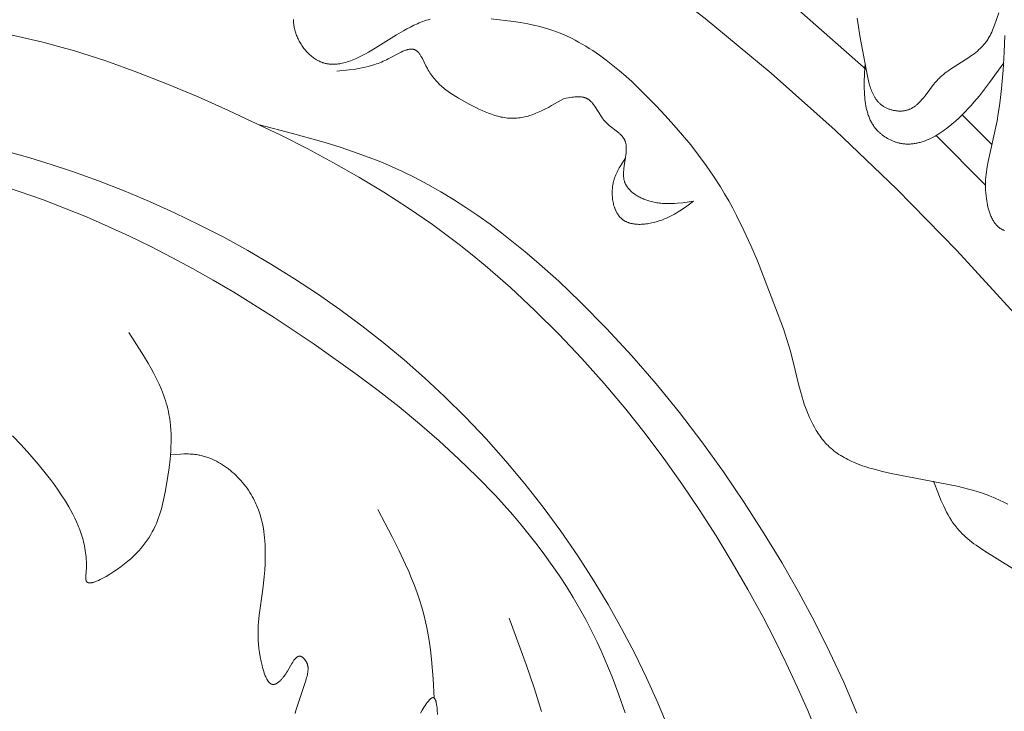
# Model space of a CAD drawing. Units: millimetres. Extents: x 2960 to 10722, y 1143 to 5041.
# Drawn here: x 4381 to 4440, y 3954 to 3996 of the extents above; entities that cross this region are included whole.
import ezdxf

# ---------------------------------------------------------------- set-up
doc = ezdxf.new("R2010")
doc.units = ezdxf.units.MM
doc.layers.get('0').update_dxf_attribs({"lineweight": 13})

msp = doc.modelspace()

# ---------------------------------------------------------------- linework, layer by layer
for points in [[(4432.025, 3992.841), (4428.11, 3996.277), (4424.081, 3999.578), (4419.943, 4002.742), (4415.7, 4005.763), (4411.357, 4008.638), (4406.919, 4011.365), (4402.391, 4013.94), (4397.779, 4016.36)], [(4441.051, 3977.981), (4437.542, 3981.83), (4433.901, 3985.554), (4430.133, 3989.15), (4426.242, 3992.612), (4422.233, 3995.937), (4418.111, 3999.12), (4413.881, 4002.159), (4409.547, 4005.048), (4405.115, 4007.784), (4400.591, 4010.365), (4395.98, 4012.787)], [(4397.196, 3995.873), (4397.2, 3995.803), (4397.206, 3995.733), (4397.212, 3995.663), (4397.221, 3995.593), (4397.23, 3995.523), (4397.241, 3995.453), (4397.254, 3995.384), (4397.268, 3995.315), (4397.284, 3995.246), (4397.302, 3995.177), (4397.321, 3995.108), (4397.343, 3995.04), (4397.366, 3994.972), (4397.391, 3994.904), (4397.418, 3994.836), (4397.447, 3994.768), (4397.479, 3994.7), (4397.512, 3994.633), (4397.547, 3994.566), (4397.583, 3994.501), (4397.622, 3994.435), (4397.662, 3994.371), (4397.704, 3994.307), (4397.747, 3994.244), (4397.792, 3994.183), (4397.838, 3994.122), (4397.886, 3994.062), (4397.935, 3994.004), (4397.985, 3993.947), (4398.037, 3993.891), (4398.09, 3993.837), (4398.144, 3993.784), (4398.199, 3993.733), (4398.256, 3993.684), (4398.313, 3993.636), (4398.371, 3993.59), (4398.43, 3993.547), (4398.491, 3993.505), (4398.552, 3993.465), (4398.613, 3993.427), (4398.676, 3993.392), (4398.739, 3993.358), (4398.803, 3993.328), (4398.835, 3993.313), (4398.867, 3993.299), (4398.9, 3993.286), (4398.932, 3993.273), (4398.965, 3993.261), (4398.998, 3993.25), (4399.044, 3993.235), (4399.091, 3993.221), (4399.139, 3993.209), (4399.186, 3993.198), (4399.234, 3993.188), (4399.282, 3993.18), (4399.33, 3993.173), (4399.378, 3993.166), (4399.426, 3993.162), (4399.475, 3993.158), (4399.523, 3993.155), (4399.572, 3993.154), (4399.621, 3993.154), (4399.67, 3993.154), (4399.719, 3993.156), (4399.769, 3993.159), (4399.818, 3993.163), (4399.868, 3993.168), (4399.918, 3993.174), (4399.967, 3993.181), (4400.017, 3993.189), (4400.067, 3993.197), (4400.167, 3993.217), (4400.268, 3993.241), (4400.369, 3993.268), (4400.469, 3993.298), (4400.57, 3993.331), (4400.672, 3993.367), (4400.773, 3993.405), (4400.874, 3993.446), (4400.975, 3993.489), (4401.176, 3993.581), (4401.377, 3993.681), (4401.576, 3993.787), (4401.774, 3993.897), (4402.162, 3994.126), (4403.471, 3994.94), (4403.893, 3995.19), (4404.104, 3995.308), (4404.315, 3995.42), (4404.527, 3995.525), (4404.74, 3995.623), (4404.848, 3995.669), (4404.956, 3995.713), (4405.064, 3995.754), (4405.174, 3995.794), (4405.284, 3995.831), (4405.395, 3995.865), (4405.506, 3995.897)], [(4409.222, 3995.926), (4410.574, 3995.759), (4411.016, 3995.692), (4411.454, 3995.614), (4411.886, 3995.523), (4412.1, 3995.472), (4412.313, 3995.417), (4412.523, 3995.358), (4412.733, 3995.293), (4412.966, 3995.215), (4413.197, 3995.131), (4413.426, 3995.041), (4413.653, 3994.944), (4413.878, 3994.842), (4414.101, 3994.735), (4414.322, 3994.622), (4414.541, 3994.505), (4414.758, 3994.382), (4414.973, 3994.255), (4415.186, 3994.123), (4415.397, 3993.986), (4415.814, 3993.701), (4416.223, 3993.401), (4416.625, 3993.087), (4417.021, 3992.76), (4417.409, 3992.423), (4417.791, 3992.076), (4418.536, 3991.36), (4419.257, 3990.623), (4419.805, 3990.039), (4420.338, 3989.448), (4420.855, 3988.85), (4421.355, 3988.243), (4421.837, 3987.625), (4422.299, 3986.997), (4422.741, 3986.355), (4423.161, 3985.7), (4423.42, 3985.271), (4423.669, 3984.835), (4423.911, 3984.394), (4424.145, 3983.948), (4424.59, 3983.043), (4425.011, 3982.122), (4425.41, 3981.188), (4425.793, 3980.245), (4426.522, 3978.344), (4426.99, 3977.06), (4427.205, 3976.415), (4427.305, 3976.091), (4427.398, 3975.766), (4427.582, 3975.055), (4427.928, 3973.618), (4428.024, 3973.257), (4428.129, 3972.896), (4428.195, 3972.686), (4428.264, 3972.476), (4428.338, 3972.267), (4428.417, 3972.06), (4428.5, 3971.854), (4428.588, 3971.652), (4428.681, 3971.452), (4428.779, 3971.256), (4428.883, 3971.064), (4428.993, 3970.876), (4429.05, 3970.785), (4429.108, 3970.694), (4429.168, 3970.605), (4429.23, 3970.518), (4429.293, 3970.432), (4429.358, 3970.347), (4429.425, 3970.265), (4429.493, 3970.184), (4429.563, 3970.105), (4429.635, 3970.028), (4429.709, 3969.953), (4429.784, 3969.88), (4429.876, 3969.795), (4429.97, 3969.714), (4430.067, 3969.636), (4430.166, 3969.56), (4430.267, 3969.487), (4430.371, 3969.416), (4430.476, 3969.348), (4430.584, 3969.283), (4430.693, 3969.22), (4430.805, 3969.159), (4430.918, 3969.101), (4431.032, 3969.044), (4431.148, 3968.99), (4431.266, 3968.938), (4431.505, 3968.839), (4431.75, 3968.747), (4431.998, 3968.663), (4432.25, 3968.584), (4432.504, 3968.511), (4433.019, 3968.379), (4433.537, 3968.262), (4437.561, 3967.486), (4437.951, 3967.39), (4438.339, 3967.287), (4438.725, 3967.172), (4439.108, 3967.047), (4439.488, 3966.908), (4439.677, 3966.833), (4439.866, 3966.754), (4440.128, 3966.638), (4440.388, 3966.513), (4440.646, 3966.381)], [(4440.086, 3996.287), (4439.832, 3995.542), (4439.751, 3995.328), (4439.707, 3995.221), (4439.661, 3995.115), (4439.613, 3995.011), (4439.562, 3994.911), (4439.527, 3994.846), (4439.491, 3994.784), (4439.453, 3994.723), (4439.415, 3994.663), (4439.376, 3994.605), (4439.336, 3994.548), (4439.295, 3994.493), (4439.253, 3994.438), (4439.21, 3994.386), (4439.166, 3994.334), (4439.122, 3994.283), (4439.076, 3994.234), (4439.03, 3994.186), (4438.983, 3994.139), (4438.936, 3994.093), (4438.887, 3994.048), (4438.789, 3993.96), (4438.688, 3993.876), (4438.585, 3993.795), (4438.48, 3993.716), (4438.373, 3993.64), (4438.265, 3993.566), (4438.046, 3993.422), (4437.376, 3993.002), (4437.156, 3992.857), (4437.047, 3992.782), (4436.94, 3992.704), (4436.834, 3992.624), (4436.73, 3992.541), (4436.628, 3992.455), (4436.528, 3992.365), (4436.479, 3992.319), (4436.431, 3992.272), (4436.384, 3992.223), (4436.337, 3992.174), (4436.281, 3992.113), (4436.226, 3992.05), (4436.119, 3991.92), (4435.608, 3991.243), (4435.505, 3991.112), (4435.399, 3990.986), (4435.345, 3990.925), (4435.291, 3990.866), (4435.235, 3990.809), (4435.178, 3990.755), (4435.12, 3990.702), (4435.09, 3990.677), (4435.06, 3990.652), (4435.03, 3990.628), (4435, 3990.605), (4434.969, 3990.582), (4434.937, 3990.56), (4434.905, 3990.539), (4434.873, 3990.519), (4434.841, 3990.499), (4434.808, 3990.481), (4434.774, 3990.463), (4434.74, 3990.446), (4434.706, 3990.43), (4434.671, 3990.415), (4434.635, 3990.401), (4434.599, 3990.388), (4434.563, 3990.375), (4434.525, 3990.364), (4434.482, 3990.353), (4434.439, 3990.342), (4434.394, 3990.334), (4434.349, 3990.326), (4434.304, 3990.32), (4434.258, 3990.315), (4434.212, 3990.311), (4434.165, 3990.309), (4434.118, 3990.307), (4434.071, 3990.307), (4434.023, 3990.309), (4433.976, 3990.311), (4433.928, 3990.315), (4433.88, 3990.32), (4433.833, 3990.326), (4433.785, 3990.333), (4433.738, 3990.341), (4433.691, 3990.351), (4433.644, 3990.361), (4433.597, 3990.373), (4433.551, 3990.385), (4433.505, 3990.399), (4433.459, 3990.414), (4433.414, 3990.43), (4433.37, 3990.447), (4433.326, 3990.465), (4433.283, 3990.484), (4433.241, 3990.504), (4433.199, 3990.525), (4433.159, 3990.547), (4433.119, 3990.569), (4433.08, 3990.593), (4433.044, 3990.617), (4433.008, 3990.642), (4432.973, 3990.667), (4432.939, 3990.693), (4432.907, 3990.721), (4432.874, 3990.748), (4432.843, 3990.777), (4432.813, 3990.807), (4432.783, 3990.837), (4432.754, 3990.868), (4432.726, 3990.899), (4432.699, 3990.932), (4432.673, 3990.965), (4432.647, 3990.998), (4432.622, 3991.032), (4432.598, 3991.067), (4432.574, 3991.103), (4432.551, 3991.139), (4432.529, 3991.176), (4432.507, 3991.213), (4432.486, 3991.251), (4432.466, 3991.289), (4432.427, 3991.368), (4432.39, 3991.448), (4432.356, 3991.53), (4432.323, 3991.614), (4432.293, 3991.7), (4432.264, 3991.787), (4432.237, 3991.875), (4432.211, 3991.965), (4432.187, 3992.056), (4432.143, 3992.24), (4432.102, 3992.428), (4431.645, 3994.89), (4431.555, 3995.434), (4431.515, 3995.703), (4431.482, 3995.97)], [(4429.069, 3952.359), (4428.473, 3953.826), (4427.839, 3955.277), (4427.17, 3956.714), (4426.469, 3958.136), (4425.738, 3959.542), (4424.83, 3961.205), (4423.884, 3962.845), (4422.9, 3964.462), (4421.878, 3966.055), (4420.818, 3967.622), (4419.719, 3969.163), (4418.581, 3970.678), (4417.403, 3972.164), (4416.092, 3973.729), (4414.736, 3975.256), (4413.335, 3976.741), (4411.888, 3978.181), (4410.395, 3979.57), (4409.633, 3980.245), (4408.858, 3980.906), (4408.073, 3981.552), (4407.277, 3982.183), (4406.469, 3982.798), (4405.65, 3983.398), (4404.192, 3984.407), (4402.702, 3985.368), (4401.183, 3986.286), (4399.638, 3987.164), (4398.07, 3988.006), (4396.479, 3988.815), (4393.245, 3990.35), (4391.405, 3991.168), (4389.548, 3991.949), (4387.675, 3992.682), (4385.786, 3993.358), (4384.835, 3993.671), (4383.881, 3993.966), (4382.922, 3994.242), (4381.961, 3994.496), (4380.995, 3994.729), (4380.026, 3994.939)], [(4440.439, 3983.03), (4440.408, 3983.043), (4440.378, 3983.056), (4440.348, 3983.071), (4440.319, 3983.086), (4440.29, 3983.101), (4440.262, 3983.117), (4440.234, 3983.134), (4440.207, 3983.151), (4440.18, 3983.169), (4440.155, 3983.187), (4440.13, 3983.205), (4440.106, 3983.224), (4440.082, 3983.244), (4440.059, 3983.264), (4440.036, 3983.284), (4440.013, 3983.305), (4439.991, 3983.327), (4439.97, 3983.349), (4439.949, 3983.371), (4439.928, 3983.394), (4439.908, 3983.417), (4439.889, 3983.441), (4439.869, 3983.465), (4439.851, 3983.49), (4439.832, 3983.515), (4439.814, 3983.541), (4439.796, 3983.567), (4439.763, 3983.619), (4439.73, 3983.674), (4439.699, 3983.729), (4439.67, 3983.786), (4439.642, 3983.844), (4439.615, 3983.903), (4439.59, 3983.963), (4439.566, 3984.024), (4439.544, 3984.085), (4439.523, 3984.147), (4439.503, 3984.21), (4439.484, 3984.274), (4439.466, 3984.338), (4439.434, 3984.466), (4439.405, 3984.595), (4439.38, 3984.724), (4439.359, 3984.852), (4439.341, 3984.979), (4439.319, 3985.156), (4439.303, 3985.329), (4439.292, 3985.499), (4439.285, 3985.665), (4439.283, 3985.828), (4439.286, 3985.988), (4439.292, 3986.146), (4439.303, 3986.303), (4439.317, 3986.458), (4439.334, 3986.613), (4439.355, 3986.767), (4439.379, 3986.92), (4439.435, 3987.23), (4439.983, 3989.716), (4440.062, 3990.157), (4440.136, 3990.629), (4440.204, 3991.141), (4440.264, 3991.679), (4440.362, 3992.793), (4440.425, 3993.892), (4440.451, 3994.898)], [(4413.655, 3991.071), (4412.898, 3990.636), (4412.708, 3990.533), (4412.518, 3990.435), (4412.328, 3990.342), (4412.138, 3990.254), (4411.947, 3990.173), (4411.851, 3990.136), (4411.755, 3990.1), (4411.659, 3990.067), (4411.563, 3990.035), (4411.466, 3990.006), (4411.37, 3989.98), (4411.273, 3989.956), (4411.177, 3989.934), (4411.079, 3989.916), (4410.982, 3989.9), (4410.885, 3989.887), (4410.787, 3989.877), (4410.689, 3989.87), (4410.591, 3989.867), (4410.496, 3989.866), (4410.4, 3989.869), (4410.304, 3989.875), (4410.208, 3989.884), (4410.112, 3989.895), (4410.015, 3989.909), (4409.919, 3989.926), (4409.822, 3989.946), (4409.726, 3989.967), (4409.629, 3989.991), (4409.533, 3990.017), (4409.437, 3990.046), (4409.34, 3990.076), (4409.244, 3990.109), (4409.052, 3990.178), (4408.861, 3990.255), (4408.671, 3990.337), (4408.482, 3990.425), (4408.294, 3990.516), (4407.924, 3990.708), (4407.561, 3990.909), (4407.233, 3991.097), (4407.072, 3991.194), (4406.915, 3991.293), (4406.76, 3991.394), (4406.609, 3991.5), (4406.462, 3991.609), (4406.389, 3991.666), (4406.318, 3991.724), (4406.248, 3991.783), (4406.179, 3991.844), (4406.111, 3991.906), (4406.044, 3991.97), (4405.979, 3992.036), (4405.914, 3992.103), (4405.851, 3992.172), (4405.789, 3992.244), (4405.729, 3992.317), (4405.669, 3992.393), (4405.612, 3992.47), (4405.555, 3992.55), (4405.5, 3992.633), (4405.447, 3992.717), (4405.395, 3992.805), (4405.345, 3992.895), (4405.256, 3993.066), (4405.044, 3993.496), (4405, 3993.576), (4404.956, 3993.653), (4404.933, 3993.69), (4404.91, 3993.726), (4404.887, 3993.761), (4404.863, 3993.794), (4404.839, 3993.826), (4404.815, 3993.856), (4404.802, 3993.871), (4404.789, 3993.885), (4404.777, 3993.899), (4404.764, 3993.912), (4404.75, 3993.925), (4404.737, 3993.937), (4404.724, 3993.949), (4404.71, 3993.961), (4404.697, 3993.972), (4404.683, 3993.982), (4404.669, 3993.992), (4404.654, 3994.002), (4404.64, 3994.011), (4404.625, 3994.019), (4404.618, 3994.023), (4404.61, 3994.027), (4404.603, 3994.031), (4404.595, 3994.034), (4404.586, 3994.039), (4404.576, 3994.043), (4404.566, 3994.047), (4404.557, 3994.05), (4404.547, 3994.054), (4404.537, 3994.057), (4404.527, 3994.06), (4404.517, 3994.063), (4404.506, 3994.065), (4404.496, 3994.068), (4404.486, 3994.07), (4404.475, 3994.072), (4404.465, 3994.073), (4404.454, 3994.075), (4404.444, 3994.076), (4404.433, 3994.077), (4404.422, 3994.078), (4404.411, 3994.079), (4404.389, 3994.08), (4404.367, 3994.08), (4404.345, 3994.079), (4404.322, 3994.078), (4404.299, 3994.076), (4404.276, 3994.073), (4404.253, 3994.07), (4404.229, 3994.066), (4404.205, 3994.062), (4404.181, 3994.056), (4404.157, 3994.051), (4404.133, 3994.044), (4404.108, 3994.037), (4404.058, 3994.022), (4404.007, 3994.005), (4403.956, 3993.985), (4403.904, 3993.965), (4403.851, 3993.942), (4403.745, 3993.893), (4403.636, 3993.839), (4402.966, 3993.481), (4402.862, 3993.429), (4402.758, 3993.38), (4402.655, 3993.334), (4402.553, 3993.29), (4402.451, 3993.248), (4402.35, 3993.209), (4402.249, 3993.172), (4402.149, 3993.138), (4401.95, 3993.075), (4401.752, 3993.019), (4401.556, 3992.971), (4401.362, 3992.928), (4401.168, 3992.892), (4400.976, 3992.86), (4400.595, 3992.808), (4399.838, 3992.732)], [(4440.391, 3993.248), (4439.532, 3992.037), (4439.23, 3991.637), (4438.914, 3991.24), (4438.582, 3990.846), (4438.409, 3990.651), (4438.23, 3990.456), (4438.045, 3990.264), (4437.854, 3990.072), (4437.654, 3989.881), (4437.449, 3989.692), (4437.237, 3989.509), (4437.02, 3989.332), (4436.909, 3989.246), (4436.797, 3989.163), (4436.684, 3989.083), (4436.57, 3989.005), (4436.455, 3988.93), (4436.339, 3988.858), (4436.221, 3988.789), (4436.103, 3988.724), (4435.984, 3988.663), (4435.865, 3988.605), (4435.744, 3988.552), (4435.623, 3988.504), (4435.562, 3988.481), (4435.501, 3988.459), (4435.44, 3988.439), (4435.379, 3988.42), (4435.317, 3988.402), (4435.256, 3988.386), (4435.194, 3988.371), (4435.132, 3988.357), (4435.071, 3988.345), (4435.009, 3988.333), (4434.946, 3988.324), (4434.884, 3988.316), (4434.822, 3988.309), (4434.76, 3988.304), (4434.697, 3988.3), (4434.635, 3988.298), (4434.572, 3988.297), (4434.51, 3988.298), (4434.447, 3988.301), (4434.385, 3988.305), (4434.322, 3988.311), (4434.259, 3988.319), (4434.197, 3988.328), (4434.134, 3988.339), (4434.088, 3988.349), (4434.042, 3988.359), (4433.995, 3988.37), (4433.949, 3988.383), (4433.903, 3988.396), (4433.858, 3988.41), (4433.812, 3988.425), (4433.766, 3988.441), (4433.721, 3988.457), (4433.676, 3988.475), (4433.631, 3988.493), (4433.586, 3988.512), (4433.498, 3988.552), (4433.411, 3988.596), (4433.326, 3988.642), (4433.243, 3988.692), (4433.161, 3988.743), (4433.082, 3988.798), (4433.044, 3988.826), (4433.005, 3988.855), (4432.968, 3988.884), (4432.931, 3988.914), (4432.895, 3988.944), (4432.86, 3988.975), (4432.825, 3989.006), (4432.792, 3989.038), (4432.745, 3989.084), (4432.701, 3989.13), (4432.658, 3989.178), (4432.616, 3989.226), (4432.576, 3989.275), (4432.538, 3989.325), (4432.5, 3989.376), (4432.465, 3989.428), (4432.43, 3989.481), (4432.397, 3989.534), (4432.366, 3989.589), (4432.335, 3989.644), (4432.306, 3989.699), (4432.279, 3989.756), (4432.252, 3989.813), (4432.227, 3989.871), (4432.203, 3989.93), (4432.18, 3989.989), (4432.158, 3990.049), (4432.137, 3990.11), (4432.118, 3990.171), (4432.099, 3990.233), (4432.082, 3990.296), (4432.066, 3990.359), (4432.036, 3990.488), (4432.009, 3990.618), (4431.987, 3990.751), (4431.968, 3990.885), (4431.952, 3991.022), (4431.939, 3991.16), (4431.929, 3991.3), (4431.921, 3991.441), (4431.913, 3991.728), (4431.912, 3992.02), (4431.929, 3992.613), (4431.959, 3993.214)], [(4413.655, 3991.071), (4414.039, 3991.136), (4414.133, 3991.149), (4414.227, 3991.16), (4414.319, 3991.169), (4414.409, 3991.175), (4414.454, 3991.176), (4414.498, 3991.177), (4414.541, 3991.177), (4414.584, 3991.176), (4414.627, 3991.174), (4414.668, 3991.171), (4414.71, 3991.167), (4414.75, 3991.162), (4414.79, 3991.155), (4414.81, 3991.152), (4414.829, 3991.147), (4414.849, 3991.143), (4414.868, 3991.138), (4414.887, 3991.133), (4414.905, 3991.128), (4414.924, 3991.122), (4414.942, 3991.116), (4414.96, 3991.109), (4414.978, 3991.103), (4414.996, 3991.095), (4415.014, 3991.088), (4415.031, 3991.08), (4415.048, 3991.071), (4415.07, 3991.06), (4415.091, 3991.048), (4415.112, 3991.035), (4415.133, 3991.022), (4415.153, 3991.008), (4415.173, 3990.993), (4415.192, 3990.978), (4415.212, 3990.962), (4415.231, 3990.946), (4415.25, 3990.929), (4415.268, 3990.912), (4415.286, 3990.894), (4415.305, 3990.876), (4415.322, 3990.857), (4415.357, 3990.819), (4415.391, 3990.778), (4415.425, 3990.736), (4415.458, 3990.693), (4415.49, 3990.648), (4415.553, 3990.555), (4415.869, 3990.052), (4415.936, 3989.951), (4415.971, 3989.901), (4416.007, 3989.852), (4416.044, 3989.803), (4416.082, 3989.756), (4416.121, 3989.709), (4416.161, 3989.664), (4416.198, 3989.624), (4416.237, 3989.585), (4416.276, 3989.547), (4416.316, 3989.51), (4416.398, 3989.438), (4416.482, 3989.369), (4416.9, 3989.043), (4416.978, 3988.978), (4417.016, 3988.946), (4417.053, 3988.913), (4417.088, 3988.879), (4417.122, 3988.846), (4417.155, 3988.811), (4417.187, 3988.777), (4417.202, 3988.759), (4417.216, 3988.741), (4417.231, 3988.723), (4417.245, 3988.705), (4417.258, 3988.687), (4417.271, 3988.668), (4417.284, 3988.649), (4417.296, 3988.63), (4417.307, 3988.611), (4417.318, 3988.592), (4417.329, 3988.572), (4417.339, 3988.552), (4417.346, 3988.536), (4417.354, 3988.52), (4417.361, 3988.504), (4417.367, 3988.488), (4417.373, 3988.471), (4417.379, 3988.455), (4417.385, 3988.438), (4417.39, 3988.421), (4417.395, 3988.404), (4417.4, 3988.387), (4417.409, 3988.352), (4417.416, 3988.317), (4417.423, 3988.281), (4417.428, 3988.245), (4417.433, 3988.208), (4417.436, 3988.171), (4417.439, 3988.133), (4417.441, 3988.095), (4417.442, 3988.057), (4417.442, 3988.018), (4417.441, 3987.979), (4417.438, 3987.899), (4417.433, 3987.818), (4417.425, 3987.736), (4417.415, 3987.654), (4417.392, 3987.485), (4417.313, 3986.971), (4417.291, 3986.801), (4417.283, 3986.716), (4417.277, 3986.632), (4417.273, 3986.549), (4417.272, 3986.467), (4417.272, 3986.426), (4417.273, 3986.386), (4417.276, 3986.346), (4417.279, 3986.306), (4417.283, 3986.266), (4417.287, 3986.227), (4417.293, 3986.189), (4417.3, 3986.15), (4417.308, 3986.112), (4417.317, 3986.075), (4417.328, 3986.038), (4417.339, 3986.001), (4417.348, 3985.974), (4417.359, 3985.947), (4417.37, 3985.92), (4417.381, 3985.893), (4417.393, 3985.867), (4417.406, 3985.841), (4417.42, 3985.815), (4417.434, 3985.79), (4417.449, 3985.765), (4417.464, 3985.74), (4417.48, 3985.715), (4417.497, 3985.691), (4417.514, 3985.667), (4417.531, 3985.643), (4417.55, 3985.619), (4417.569, 3985.596), (4417.588, 3985.573), (4417.608, 3985.55), (4417.628, 3985.528), (4417.649, 3985.506), (4417.67, 3985.484), (4417.692, 3985.463), (4417.737, 3985.421), (4417.783, 3985.38), (4417.832, 3985.34), (4417.882, 3985.301), (4417.933, 3985.264), (4417.986, 3985.227), (4418.039, 3985.192), (4418.095, 3985.158), (4418.151, 3985.125), (4418.208, 3985.093), (4418.266, 3985.063), (4418.325, 3985.034), (4418.385, 3985.006), (4418.445, 3984.979), (4418.506, 3984.953), (4418.567, 3984.929), (4418.629, 3984.905), (4418.691, 3984.883), (4418.753, 3984.862), (4418.815, 3984.843), (4418.877, 3984.824), (4418.962, 3984.801), (4419.047, 3984.78), (4419.131, 3984.761), (4419.216, 3984.744), (4419.3, 3984.729), (4419.384, 3984.716), (4419.467, 3984.705), (4419.551, 3984.696), (4419.635, 3984.688), (4419.718, 3984.683), (4419.801, 3984.678), (4419.884, 3984.675), (4420.05, 3984.674), (4420.215, 3984.678), (4420.38, 3984.686), (4420.545, 3984.698), (4420.873, 3984.733), (4421.528, 3984.824)], [(4439.667, 3988.271), (4437.859, 3990.077)], [(4395.138, 3989.468), (4397.137, 3988.945), (4399.121, 3988.386), (4400.102, 3988.082), (4401.074, 3987.754), (4402.033, 3987.4), (4402.508, 3987.211), (4402.979, 3987.013), (4403.792, 3986.648), (4404.592, 3986.256), (4405.381, 3985.838), (4406.158, 3985.397), (4406.925, 3984.933), (4407.679, 3984.448), (4408.423, 3983.943), (4409.156, 3983.418), (4409.879, 3982.877), (4410.59, 3982.319), (4411.291, 3981.745), (4411.982, 3981.158), (4413.333, 3979.948), (4414.644, 3978.698), (4416.237, 3977.082), (4417.771, 3975.42), (4419.248, 3973.715), (4420.668, 3971.967), (4422.035, 3970.179), (4423.35, 3968.352), (4424.615, 3966.488), (4425.831, 3964.588), (4426.894, 3962.834), (4427.914, 3961.053), (4428.886, 3959.244), (4429.805, 3957.41), (4430.667, 3955.55), (4431.466, 3953.665)], [(4439.283, 3985.799), (4436.282, 3988.824)], [(4379.879, 3987.831), (4381.181, 3987.459), (4382.475, 3987.058), (4383.759, 3986.629), (4385.338, 3986.061), (4386.9, 3985.452), (4388.444, 3984.804), (4389.97, 3984.116), (4391.475, 3983.39), (4392.959, 3982.625), (4394.421, 3981.822), (4395.86, 3980.981), (4397.274, 3980.102), (4398.662, 3979.187), (4400.023, 3978.236), (4401.357, 3977.248), (4402.661, 3976.225), (4403.936, 3975.166), (4405.178, 3974.073), (4406.389, 3972.945), (4407.673, 3971.674), (4408.916, 3970.363), (4410.117, 3969.014), (4411.276, 3967.627), (4412.392, 3966.202), (4413.464, 3964.742), (4414.49, 3963.246), (4415.472, 3961.716), (4416.332, 3960.281), (4417.152, 3958.819), (4417.931, 3957.333), (4418.667, 3955.823), (4419.36, 3954.292), (4420.009, 3952.741)], [(4421.528, 3984.824), (4421.123, 3984.525), (4420.915, 3984.379), (4420.703, 3984.238), (4420.594, 3984.169), (4420.483, 3984.102), (4420.369, 3984.036), (4420.253, 3983.973), (4420.135, 3983.911), (4420.013, 3983.852), (4419.888, 3983.795), (4419.76, 3983.741), (4419.678, 3983.709), (4419.595, 3983.678), (4419.511, 3983.648), (4419.426, 3983.619), (4419.34, 3983.592), (4419.253, 3983.567), (4419.166, 3983.543), (4419.078, 3983.521), (4418.99, 3983.501), (4418.901, 3983.482), (4418.813, 3983.466), (4418.724, 3983.451), (4418.636, 3983.439), (4418.548, 3983.429), (4418.46, 3983.422), (4418.373, 3983.417), (4418.287, 3983.414), (4418.202, 3983.414), (4418.118, 3983.417), (4418.076, 3983.419), (4418.035, 3983.423), (4417.993, 3983.426), (4417.953, 3983.431), (4417.912, 3983.436), (4417.872, 3983.443), (4417.833, 3983.449), (4417.793, 3983.457), (4417.754, 3983.466), (4417.716, 3983.475), (4417.678, 3983.485), (4417.641, 3983.496), (4417.604, 3983.507), (4417.567, 3983.52), (4417.531, 3983.534), (4417.496, 3983.548), (4417.461, 3983.563), (4417.427, 3983.579), (4417.393, 3983.596), (4417.36, 3983.614), (4417.327, 3983.633), (4417.295, 3983.653), (4417.264, 3983.673), (4417.234, 3983.695), (4417.204, 3983.718), (4417.175, 3983.741), (4417.149, 3983.764), (4417.124, 3983.787), (4417.099, 3983.811), (4417.075, 3983.835), (4417.051, 3983.861), (4417.028, 3983.887), (4417.006, 3983.914), (4416.984, 3983.942), (4416.963, 3983.97), (4416.943, 3983.999), (4416.923, 3984.029), (4416.903, 3984.059), (4416.884, 3984.09), (4416.866, 3984.121), (4416.849, 3984.153), (4416.831, 3984.186), (4416.815, 3984.219), (4416.799, 3984.252), (4416.784, 3984.287), (4416.769, 3984.321), (4416.755, 3984.356), (4416.741, 3984.392), (4416.728, 3984.428), (4416.716, 3984.464), (4416.692, 3984.538), (4416.672, 3984.613), (4416.653, 3984.689), (4416.636, 3984.767), (4416.622, 3984.845), (4416.61, 3984.925), (4416.6, 3985.005), (4416.593, 3985.085), (4416.587, 3985.166), (4416.584, 3985.247), (4416.583, 3985.329), (4416.584, 3985.41), (4416.588, 3985.491), (4416.593, 3985.572), (4416.601, 3985.652), (4416.61, 3985.732), (4416.622, 3985.81), (4416.636, 3985.888), (4416.652, 3985.965), (4416.67, 3986.041), (4416.683, 3986.09), (4416.697, 3986.138), (4416.712, 3986.186), (4416.728, 3986.234), (4416.744, 3986.281), (4416.761, 3986.327), (4416.798, 3986.419), (4416.837, 3986.509), (4416.879, 3986.597), (4416.923, 3986.683), (4416.969, 3986.769), (4417.016, 3986.853), (4417.066, 3986.936), (4417.168, 3987.099), (4417.382, 3987.421)], [(4379.224, 3985.847), (4380.594, 3985.4), (4381.948, 3984.919), (4383.289, 3984.407), (4384.615, 3983.865), (4385.929, 3983.292), (4387.23, 3982.691), (4388.52, 3982.062), (4389.798, 3981.405), (4391.065, 3980.723), (4392.321, 3980.014), (4393.568, 3979.282), (4396.035, 3977.746), (4398.47, 3976.123), (4401.079, 3974.264), (4402.361, 3973.296), (4403.623, 3972.302), (4404.86, 3971.281), (4406.068, 3970.232), (4407.243, 3969.153), (4408.382, 3968.045), (4409.48, 3966.905), (4410.012, 3966.324), (4410.532, 3965.734), (4411.04, 3965.136), (4411.536, 3964.531), (4412.018, 3963.916), (4412.486, 3963.293), (4412.94, 3962.662), (4413.379, 3962.022), (4413.803, 3961.373), (4414.211, 3960.715), (4414.602, 3960.049), (4414.977, 3959.373), (4415.334, 3958.688), (4415.673, 3957.993), (4415.913, 3957.471), (4416.144, 3956.944), (4416.58, 3955.877), (4416.987, 3954.795), (4417.369, 3953.699)], [(4380.111, 3970.537), (4380.638, 3969.99), (4381.165, 3969.416), (4381.685, 3968.818), (4382.189, 3968.198), (4382.434, 3967.88), (4382.671, 3967.558), (4382.901, 3967.232), (4383.122, 3966.902), (4383.334, 3966.569), (4383.536, 3966.232), (4383.665, 3966.004), (4383.788, 3965.774), (4383.905, 3965.542), (4384.015, 3965.307), (4384.118, 3965.07), (4384.212, 3964.83), (4384.256, 3964.709), (4384.298, 3964.586), (4384.338, 3964.463), (4384.375, 3964.339), (4384.41, 3964.213), (4384.443, 3964.087), (4384.472, 3963.959), (4384.5, 3963.83), (4384.524, 3963.7), (4384.546, 3963.569), (4384.565, 3963.436), (4384.581, 3963.302), (4384.593, 3963.167), (4384.603, 3963.03), (4384.61, 3962.891), (4384.614, 3962.751), (4384.614, 3962.61), (4384.611, 3962.466), (4384.605, 3962.321), (4384.581, 3961.994), (4384.578, 3961.936), (4384.577, 3961.909), (4384.577, 3961.882), (4384.578, 3961.856), (4384.579, 3961.843), (4384.579, 3961.831), (4384.581, 3961.818), (4384.582, 3961.807), (4384.583, 3961.795), (4384.585, 3961.784), (4384.587, 3961.773), (4384.589, 3961.762), (4384.592, 3961.752), (4384.593, 3961.747), (4384.595, 3961.742), (4384.598, 3961.733), (4384.6, 3961.725), (4384.602, 3961.721), (4384.604, 3961.718), (4384.605, 3961.714), (4384.607, 3961.71), (4384.609, 3961.706), (4384.611, 3961.703), (4384.612, 3961.699), (4384.614, 3961.696), (4384.616, 3961.692), (4384.618, 3961.689), (4384.621, 3961.686), (4384.623, 3961.682), (4384.625, 3961.679), (4384.627, 3961.676), (4384.629, 3961.673), (4384.632, 3961.67), (4384.634, 3961.667), (4384.637, 3961.664), (4384.639, 3961.662), (4384.642, 3961.659), (4384.644, 3961.656), (4384.647, 3961.654), (4384.65, 3961.651), (4384.652, 3961.649), (4384.655, 3961.646), (4384.658, 3961.644), (4384.661, 3961.642), (4384.664, 3961.639), (4384.667, 3961.637), (4384.67, 3961.635), (4384.673, 3961.633), (4384.676, 3961.631), (4384.679, 3961.629), (4384.682, 3961.627), (4384.686, 3961.625), (4384.689, 3961.623), (4384.692, 3961.622), (4384.696, 3961.62), (4384.699, 3961.618), (4384.703, 3961.617), (4384.706, 3961.615), (4384.71, 3961.614), (4384.717, 3961.611), (4384.725, 3961.609), (4384.732, 3961.606), (4384.74, 3961.604), (4384.748, 3961.602), (4384.756, 3961.601), (4384.765, 3961.599), (4384.773, 3961.598), (4384.782, 3961.597), (4384.791, 3961.596), (4384.8, 3961.596), (4384.809, 3961.595), (4384.818, 3961.595), (4384.827, 3961.595), (4384.837, 3961.595), (4384.847, 3961.595), (4384.857, 3961.596), (4384.877, 3961.597), (4384.897, 3961.6), (4384.919, 3961.603), (4384.94, 3961.607), (4384.963, 3961.611), (4384.985, 3961.616), (4385.008, 3961.622), (4385.032, 3961.628), (4385.056, 3961.635), (4385.081, 3961.642), (4385.131, 3961.659), (4385.182, 3961.678), (4385.235, 3961.699), (4385.289, 3961.722), (4385.344, 3961.747), (4385.457, 3961.801), (4385.573, 3961.86), (4385.69, 3961.924), (4385.808, 3961.992), (4386.04, 3962.132), (4386.281, 3962.286), (4386.509, 3962.44), (4386.725, 3962.596), (4386.929, 3962.752), (4387.123, 3962.909), (4387.305, 3963.067), (4387.477, 3963.226), (4387.639, 3963.386), (4387.792, 3963.546), (4387.935, 3963.708), (4388.003, 3963.79), (4388.069, 3963.871), (4388.133, 3963.953), (4388.195, 3964.035), (4388.254, 3964.118), (4388.312, 3964.2), (4388.368, 3964.283), (4388.422, 3964.367), (4388.524, 3964.534), (4388.619, 3964.703), (4388.707, 3964.873), (4388.789, 3965.045), (4388.865, 3965.217), (4388.936, 3965.391), (4389.001, 3965.567), (4389.062, 3965.744), (4389.118, 3965.923), (4389.17, 3966.103), (4389.219, 3966.285), (4389.264, 3966.468), (4389.346, 3966.84), (4389.419, 3967.218), (4389.567, 3968.1), (4389.638, 3968.605), (4389.697, 3969.117), (4389.721, 3969.374), (4389.74, 3969.632), (4389.754, 3969.89), (4389.762, 3970.148), (4389.764, 3970.405), (4389.759, 3970.662), (4389.748, 3970.917), (4389.728, 3971.171), (4389.7, 3971.423), (4389.683, 3971.548), (4389.664, 3971.673), (4389.633, 3971.847), (4389.597, 3972.019), (4389.558, 3972.191), (4389.514, 3972.361), (4389.466, 3972.53), (4389.415, 3972.698), (4389.359, 3972.865), (4389.3, 3973.031), (4389.238, 3973.197), (4389.173, 3973.361), (4389.032, 3973.687), (4388.881, 3974.01), (4388.719, 3974.33), (4388.548, 3974.647), (4388.369, 3974.962), (4387.992, 3975.587), (4387.193, 3976.825)], [(4389.747, 3969.401), (4390.338, 3969.439), (4390.535, 3969.445), (4390.73, 3969.445), (4390.828, 3969.443), (4390.925, 3969.439), (4391.022, 3969.433), (4391.119, 3969.425), (4391.215, 3969.414), (4391.311, 3969.401), (4391.38, 3969.39), (4391.449, 3969.377), (4391.518, 3969.364), (4391.586, 3969.348), (4391.654, 3969.332), (4391.722, 3969.314), (4391.79, 3969.294), (4391.857, 3969.274), (4391.925, 3969.252), (4391.991, 3969.229), (4392.058, 3969.205), (4392.124, 3969.179), (4392.256, 3969.124), (4392.386, 3969.065), (4392.515, 3969.001), (4392.642, 3968.933), (4392.767, 3968.86), (4392.891, 3968.784), (4393.013, 3968.703), (4393.132, 3968.619), (4393.25, 3968.53), (4393.366, 3968.438), (4393.479, 3968.343), (4393.59, 3968.245), (4393.698, 3968.143), (4393.804, 3968.038), (4393.907, 3967.93), (4394.007, 3967.82), (4394.105, 3967.707), (4394.199, 3967.591), (4394.29, 3967.474), (4394.379, 3967.354), (4394.464, 3967.231), (4394.545, 3967.107), (4394.623, 3966.982), (4394.698, 3966.854), (4394.769, 3966.725), (4394.836, 3966.595), (4394.879, 3966.505), (4394.921, 3966.415), (4394.961, 3966.325), (4394.999, 3966.233), (4395.071, 3966.05), (4395.136, 3965.864), (4395.194, 3965.677), (4395.247, 3965.488), (4395.294, 3965.298), (4395.335, 3965.106), (4395.371, 3964.913), (4395.402, 3964.719), (4395.428, 3964.524), (4395.449, 3964.329), (4395.466, 3964.133), (4395.478, 3963.936), (4395.487, 3963.739), (4395.491, 3963.542), (4395.49, 3963.147), (4395.476, 3962.754), (4395.452, 3962.362), (4395.419, 3961.974), (4395.333, 3961.211), (4395.121, 3959.63), (4395.079, 3959.209), (4395.064, 3958.995), (4395.054, 3958.778), (4395.049, 3958.557), (4395.051, 3958.332), (4395.06, 3958.1), (4395.077, 3957.861), (4395.102, 3957.615), (4395.136, 3957.36), (4395.18, 3957.095), (4395.234, 3956.821), (4395.29, 3956.575), (4395.322, 3956.452), (4395.355, 3956.331), (4395.391, 3956.212), (4395.43, 3956.097), (4395.45, 3956.041), (4395.471, 3955.987), (4395.492, 3955.934), (4395.514, 3955.883), (4395.537, 3955.833), (4395.56, 3955.786), (4395.584, 3955.741), (4395.597, 3955.719), (4395.609, 3955.698), (4395.622, 3955.678), (4395.635, 3955.658), (4395.647, 3955.638), (4395.661, 3955.62), (4395.674, 3955.602), (4395.687, 3955.585), (4395.701, 3955.568), (4395.715, 3955.552), (4395.729, 3955.537), (4395.743, 3955.523), (4395.75, 3955.516), (4395.757, 3955.51), (4395.765, 3955.503), (4395.772, 3955.497), (4395.779, 3955.491), (4395.787, 3955.485), (4395.794, 3955.48), (4395.801, 3955.474), (4395.809, 3955.469), (4395.817, 3955.464), (4395.824, 3955.459), (4395.832, 3955.455), (4395.84, 3955.451), (4395.847, 3955.447), (4395.855, 3955.443), (4395.863, 3955.439), (4395.871, 3955.436), (4395.879, 3955.433), (4395.887, 3955.43), (4395.895, 3955.427), (4395.903, 3955.425), (4395.911, 3955.423), (4395.919, 3955.421), (4395.927, 3955.419), (4395.936, 3955.418), (4395.944, 3955.417), (4395.952, 3955.416), (4395.961, 3955.415), (4395.967, 3955.415), (4395.972, 3955.415), (4395.978, 3955.415), (4395.984, 3955.415), (4395.99, 3955.415), (4395.996, 3955.416), (4396.002, 3955.416), (4396.008, 3955.417), (4396.014, 3955.417), (4396.02, 3955.418), (4396.026, 3955.419), (4396.032, 3955.42), (4396.038, 3955.421), (4396.045, 3955.423), (4396.057, 3955.426), (4396.069, 3955.429), (4396.082, 3955.433), (4396.094, 3955.437), (4396.107, 3955.442), (4396.119, 3955.447), (4396.132, 3955.453), (4396.145, 3955.459), (4396.158, 3955.465), (4396.171, 3955.472), (4396.183, 3955.479), (4396.196, 3955.487), (4396.209, 3955.495), (4396.222, 3955.503), (4396.235, 3955.512), (4396.262, 3955.531), (4396.288, 3955.551), (4396.314, 3955.573), (4396.341, 3955.595), (4396.367, 3955.62), (4396.394, 3955.645), (4396.42, 3955.671), (4396.447, 3955.699), (4396.474, 3955.728), (4396.5, 3955.758), (4396.526, 3955.789), (4396.579, 3955.853), (4396.631, 3955.921), (4396.682, 3955.992), (4396.732, 3956.066), (4396.781, 3956.141), (4396.838, 3956.234), (4397.106, 3956.697), (4397.157, 3956.781), (4397.183, 3956.821), (4397.209, 3956.859), (4397.235, 3956.895), (4397.26, 3956.929), (4397.286, 3956.962), (4397.299, 3956.977), (4397.312, 3956.992), (4397.326, 3957.006), (4397.339, 3957.02), (4397.352, 3957.032), (4397.365, 3957.045), (4397.379, 3957.056), (4397.392, 3957.067), (4397.399, 3957.072), (4397.405, 3957.078), (4397.412, 3957.082), (4397.419, 3957.087), (4397.426, 3957.091), (4397.433, 3957.096), (4397.439, 3957.1), (4397.446, 3957.104), (4397.453, 3957.107), (4397.46, 3957.111), (4397.467, 3957.114), (4397.474, 3957.117), (4397.481, 3957.12), (4397.488, 3957.123), (4397.495, 3957.125), (4397.502, 3957.128), (4397.509, 3957.13), (4397.516, 3957.132), (4397.523, 3957.133), (4397.53, 3957.135), (4397.537, 3957.136), (4397.545, 3957.137), (4397.552, 3957.137), (4397.559, 3957.138), (4397.566, 3957.138), (4397.574, 3957.138), (4397.581, 3957.138), (4397.588, 3957.138), (4397.596, 3957.137), (4397.603, 3957.136), (4397.61, 3957.135), (4397.618, 3957.133), (4397.625, 3957.132), (4397.633, 3957.13), (4397.641, 3957.127), (4397.648, 3957.125), (4397.655, 3957.122), (4397.663, 3957.12), (4397.67, 3957.117), (4397.677, 3957.113), (4397.684, 3957.11), (4397.692, 3957.106), (4397.699, 3957.102), (4397.706, 3957.098), (4397.713, 3957.094), (4397.721, 3957.09), (4397.728, 3957.085), (4397.735, 3957.08), (4397.75, 3957.07), (4397.765, 3957.059), (4397.779, 3957.047), (4397.794, 3957.035), (4397.808, 3957.022), (4397.822, 3957.009), (4397.836, 3956.994), (4397.85, 3956.98), (4397.864, 3956.965), (4397.877, 3956.949), (4397.891, 3956.933), (4397.904, 3956.916), (4397.916, 3956.899), (4397.929, 3956.882), (4397.941, 3956.864), (4397.953, 3956.847), (4397.964, 3956.828), (4397.975, 3956.81), (4397.986, 3956.791), (4397.996, 3956.772), (4398.006, 3956.753), (4398.015, 3956.734), (4398.024, 3956.715), (4398.032, 3956.695), (4398.04, 3956.676), (4398.047, 3956.657), (4398.053, 3956.637), (4398.059, 3956.617), (4398.065, 3956.597), (4398.07, 3956.577), (4398.074, 3956.557), (4398.078, 3956.537), (4398.082, 3956.517), (4398.084, 3956.497), (4398.087, 3956.477), (4398.089, 3956.458), (4398.09, 3956.438), (4398.091, 3956.418), (4398.092, 3956.398), (4398.092, 3956.378), (4398.092, 3956.359), (4398.091, 3956.339), (4398.089, 3956.299), (4398.086, 3956.26), (4398.081, 3956.22), (4398.076, 3956.181), (4398.069, 3956.142), (4398.062, 3956.103), (4398.047, 3956.024), (4398.026, 3955.931), (4398.004, 3955.838), (4397.954, 3955.652), (4397.9, 3955.468), (4397.842, 3955.285), (4397.465, 3954.198), (4397.407, 3954.018), (4397.353, 3953.839), (4397.305, 3953.659)], [(4436.127, 3967.778), (4436.42, 3967.01), (4436.575, 3966.634), (4436.739, 3966.265), (4436.826, 3966.085), (4436.916, 3965.908), (4437.009, 3965.735), (4437.108, 3965.565), (4437.21, 3965.399), (4437.264, 3965.318), (4437.318, 3965.239), (4437.374, 3965.16), (4437.432, 3965.083), (4437.491, 3965.007), (4437.551, 3964.932), (4437.652, 3964.814), (4437.756, 3964.7), (4437.864, 3964.589), (4437.976, 3964.481), (4438.091, 3964.376), (4438.209, 3964.274), (4438.33, 3964.174), (4438.454, 3964.076), (4438.58, 3963.981), (4438.708, 3963.887), (4438.971, 3963.705), (4439.24, 3963.528), (4440.908, 3962.485)], [(4405.765, 3954.58), (4405.693, 3955.76), (4405.597, 3956.934), (4405.532, 3957.516), (4405.453, 3958.095), (4405.356, 3958.669), (4405.299, 3958.954), (4405.238, 3959.237), (4405.128, 3959.683), (4405.004, 3960.125), (4404.868, 3960.563), (4404.719, 3960.998), (4404.559, 3961.431), (4404.388, 3961.86), (4404.209, 3962.287), (4404.021, 3962.712), (4403.624, 3963.556), (4403.204, 3964.395), (4402.327, 3966.061)], [(4412.284, 3953.775), (4411.833, 3955.206), (4411.345, 3956.626), (4410.311, 3959.445)], [(4404.93, 3953.673), (4405.034, 3953.859), (4405.09, 3953.952), (4405.148, 3954.046), (4405.21, 3954.141), (4405.275, 3954.235), (4405.339, 3954.324), (4405.372, 3954.366), (4405.404, 3954.405), (4405.436, 3954.443), (4405.468, 3954.477), (4405.483, 3954.493), (4405.499, 3954.509), (4405.514, 3954.523), (4405.529, 3954.537), (4405.544, 3954.549), (4405.558, 3954.561), (4405.566, 3954.566), (4405.573, 3954.571), (4405.58, 3954.576), (4405.587, 3954.581), (4405.594, 3954.585), (4405.601, 3954.589), (4405.608, 3954.593), (4405.614, 3954.597), (4405.621, 3954.6), (4405.628, 3954.603), (4405.631, 3954.604), (4405.634, 3954.606), (4405.637, 3954.607), (4405.64, 3954.608), (4405.644, 3954.609), (4405.647, 3954.61), (4405.651, 3954.611), (4405.654, 3954.612), (4405.658, 3954.613), (4405.661, 3954.613), (4405.665, 3954.614), (4405.668, 3954.614), (4405.671, 3954.615), (4405.675, 3954.615), (4405.678, 3954.615), (4405.681, 3954.615), (4405.684, 3954.615), (4405.688, 3954.615), (4405.691, 3954.615), (4405.694, 3954.615), (4405.697, 3954.615), (4405.7, 3954.614), (4405.703, 3954.614), (4405.706, 3954.613), (4405.709, 3954.612), (4405.712, 3954.612), (4405.715, 3954.611), (4405.718, 3954.61), (4405.721, 3954.609), (4405.724, 3954.608), (4405.727, 3954.606), (4405.73, 3954.605), (4405.733, 3954.604), (4405.736, 3954.602), (4405.738, 3954.601), (4405.741, 3954.599), (4405.744, 3954.597), (4405.747, 3954.595), (4405.749, 3954.594), (4405.752, 3954.592), (4405.755, 3954.59), (4405.757, 3954.587), (4405.76, 3954.585), (4405.763, 3954.583), (4405.765, 3954.581), (4405.768, 3954.578), (4405.77, 3954.576), (4405.773, 3954.573), (4405.775, 3954.57), (4405.778, 3954.568), (4405.783, 3954.562), (4405.788, 3954.556), (4405.792, 3954.55), (4405.797, 3954.543), (4405.802, 3954.536), (4405.806, 3954.529), (4405.81, 3954.521), (4405.815, 3954.514), (4405.819, 3954.506), (4405.823, 3954.497), (4405.827, 3954.489), (4405.831, 3954.48), (4405.835, 3954.471), (4405.843, 3954.452), (4405.85, 3954.432), (4405.858, 3954.411), (4405.864, 3954.389), (4405.871, 3954.366), (4405.877, 3954.342), (4405.889, 3954.292), (4405.9, 3954.239), (4405.91, 3954.183), (4405.919, 3954.124), (4405.936, 3953.998), (4405.949, 3953.864), (4405.969, 3953.579)]]:
    msp.add_lwpolyline(points)

doc.saveas('drawing.dxf')
